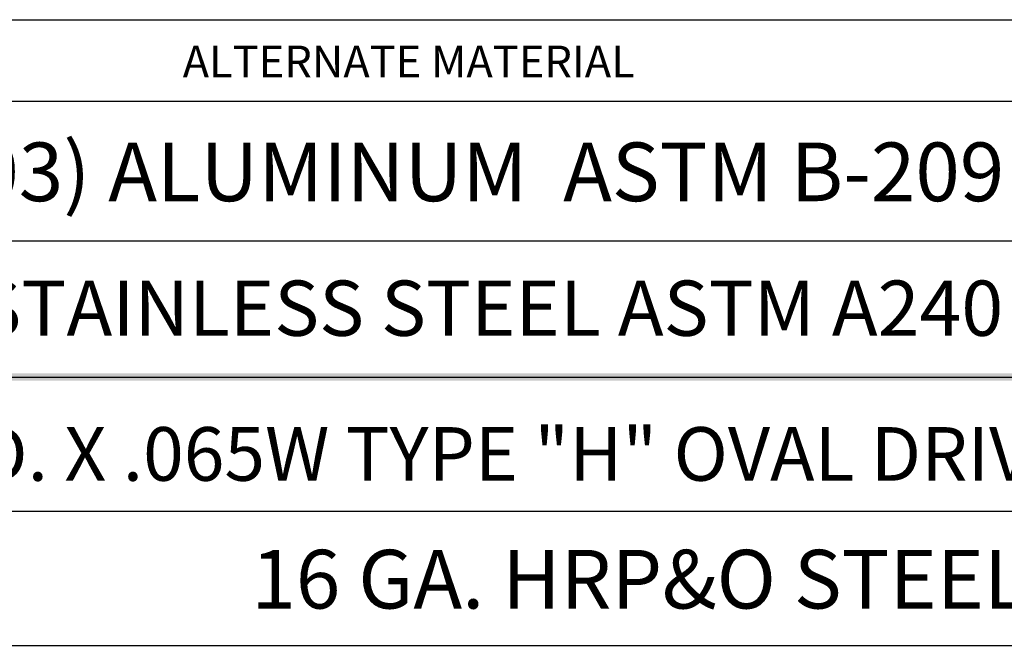
# Model space of a CAD drawing. Extents: x 25.4 to 33.7, y -11.4 to -0.6.
# Drawn here: x 29.2 to 31, y -10.2 to -9.1 of the extents above; entities that cross this region are included whole.
import ezdxf

# ---------------------------------------------------------------- set-up
doc = ezdxf.new("R2010")
doc.units = 0
doc.header["$MEASUREMENT"] = 0
doc.layers.get('0').update_dxf_attribs({"linetype": 'CONTINUOUS'})
doc.layers.add('DIM', color=1, linetype='CONTINUOUS')
doc.styles.add('BAVWM$0$STANDARD', font='txt')
doc.styles.add('STD', font='txt')

# ---------------------------------------------------------------- blocks, each defined once
blk = doc.blocks.new('BAVWM')
for p, q in [((4.2136, 2.7852), (9.3938, 2.7852)), ((4.2136, 2.6394), (9.3938, 2.6394)), ((4.2136, 2.3894), (9.3938, 2.3894)), ((3.9371, 2.1461), (9.383, 2.1461)), ((3.9371, 1.9061), (9.383, 1.9061)), ((5.1228, 1.6661), (9.383, 1.6661))]:
    blk.add_line(p, q)
blk.add_trace([(3.9303, 2.1529), (3.9438, 2.1394), (9.383, 2.1529), (9.383, 2.1394)])
at = {"style": 'BAVWM$0$STANDARD'}
blk.add_text('ALTERNATE MATERIAL', height=0.056955, dxfattribs=at).set_placement((5.4566, 2.6819))

msp = doc.modelspace()

# ---------------------------------------------------------------- block references
at = {"color": 7}
msp.add_blockref('BAVWM', (24.0495, -11.8691), dxfattribs=at)

# ---------------------------------------------------------------- texts
at = {"layer": 'DIM', "color": 7, "style": 'STD'}
for s, height, p in [('.063 (3003) ALUMINUM  ASTM B-209', 0.104968, (28.6159, -9.4085)), ('16 GA. (304) STAINLESS STEEL ASTM A240', 0.09883, (28.3689, -9.6493)), ('1.50" O.D. X .065W TYPE "H" OVAL DRIVE-ON END CAP', 0.096, (28.6592, -9.9086)), ('16 GA. HRP&O STEEL  ASTM A-569', 0.104968, (29.629, -10.1371))]:
    msp.add_text(s, height=height, dxfattribs=at).set_placement(p)

doc.saveas('drawing.dxf')
